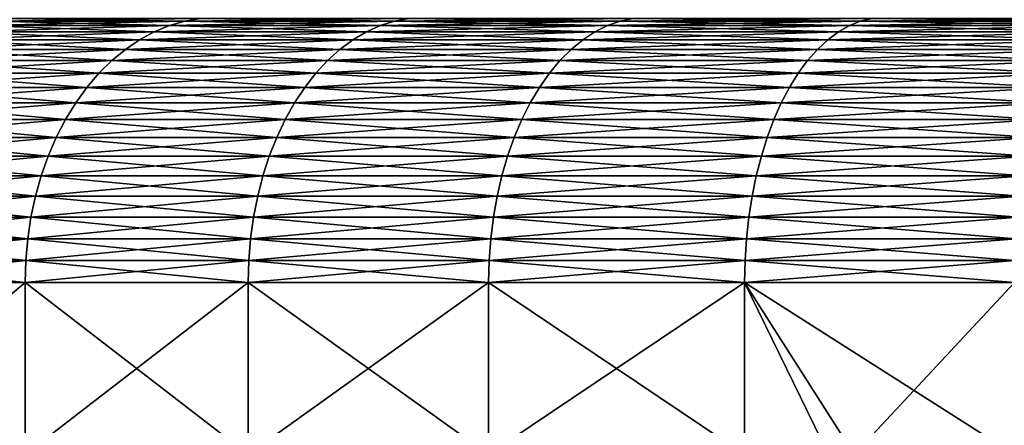
# Model space of a CAD drawing. Extents: x -30 to 30, y -35 to 0.
# Drawn here: x -4 to -2.5, y -10.6 to -10 of the extents above; entities that cross this region are included whole.
import ezdxf

# ---------------------------------------------------------------- set-up
doc = ezdxf.new("R2010")
doc.units = 0
doc.header["$MEASUREMENT"] = 0
doc.layers.add('L1', color=7, linetype='Continuous')

msp = doc.modelspace()

# ---------------------------------------------------------------- linework, layer by layer
at = {"layer": 'L1', "color": 7}
for points in [[(-4.017567, -10.00546, 20.74396), (-4.042741, -10.01224, 20.76429), (-3.751347, -10.01224, 21.09537)], [(-3.727987, -10.00546, -21.07299), (-3.751347, -10.01224, -21.09537), (-4.042741, -10.01224, -20.76429)], [(-3.727987, -10.00546, -21.07299), (-4.042741, -10.01224, -20.76429), (-4.017567, -10.00546, -20.74396)], [(-3.992043, -10.00137, 20.72335), (-4.017567, -10.00546, 20.74396), (-3.727987, -10.00546, 21.07299)], [(-3.704302, -10.00137, -21.05029), (-3.727987, -10.00546, -21.07299), (-4.017567, -10.00546, -20.74396)], [(-3.704302, -10.00137, -21.05029), (-4.017567, -10.00546, -20.74396), (-3.992043, -10.00137, -20.72335)], [(-4.017567, -10.00546, 20.74396), (-3.751347, -10.01224, 21.09537), (-3.727987, -10.00546, 21.07299)], [(-3.992043, -10.00137, 20.72335), (-3.727987, -10.00546, 21.07299), (-3.704302, -10.00137, 21.05029)], [(-3.727987, -10.00546, 21.07299), (-3.751347, -10.01224, 21.09537), (-3.432923, -10.01224, 21.40056)], [(-3.411546, -10.00546, -21.37627), (-3.432923, -10.01224, -21.40056), (-3.751347, -10.01224, -21.09537)], [(-3.411546, -10.00546, -21.37627), (-3.751347, -10.01224, -21.09537), (-3.727987, -10.00546, -21.07299)], [(-3.704302, -10.00137, 21.05029), (-3.727987, -10.00546, 21.07299), (-3.411546, -10.00546, 21.37627)], [(-3.389872, -10.00137, -21.35164), (-3.411546, -10.00546, -21.37627), (-3.727987, -10.00546, -21.07299)], [(-3.389872, -10.00137, -21.35164), (-3.727987, -10.00546, -21.07299), (-3.704302, -10.00137, -21.05029)], [(-3.727987, -10.00546, 21.07299), (-3.432923, -10.01224, 21.40056), (-3.411546, -10.00546, 21.37627)], [(-3.704302, -10.00137, 21.05029), (-3.411546, -10.00546, 21.37627), (-3.389872, -10.00137, 21.35164)], [(-3.411546, -10.00546, 21.37627), (-3.432923, -10.01224, 21.40056), (-3.089766, -10.01224, 21.67764)], [(-3.070526, -10.00546, -21.65162), (-3.089766, -10.01224, -21.67764), (-3.432923, -10.01224, -21.40056)], [(-3.070526, -10.00546, -21.65162), (-3.432923, -10.01224, -21.40056), (-3.411546, -10.00546, -21.37627)], [(-3.389872, -10.00137, 21.35164), (-3.411546, -10.00546, 21.37627), (-3.070526, -10.00546, 21.65162)], [(-3.051018, -10.00137, -21.62525), (-3.070526, -10.00546, -21.65162), (-3.411546, -10.00546, -21.37627)], [(-3.051018, -10.00137, -21.62525), (-3.411546, -10.00546, -21.37627), (-3.389872, -10.00137, -21.35164)], [(-3.411546, -10.00546, 21.37627), (-3.089766, -10.01224, 21.67764), (-3.070526, -10.00546, 21.65162)], [(-3.389872, -10.00137, 21.35164), (-3.070526, -10.00546, 21.65162), (-3.051018, -10.00137, 21.62525)], [(-3.070526, -10.00546, 21.65162), (-3.089766, -10.01224, 21.67764), (-2.724346, -10.01224, 21.92462)], [(-2.707381, -10.00546, -21.89707), (-2.724346, -10.01224, -21.92462), (-3.089766, -10.01224, -21.67764)], [(-2.707381, -10.00546, -21.89707), (-3.089766, -10.01224, -21.67764), (-3.070526, -10.00546, -21.65162)], [(-3.051018, -10.00137, 21.62525), (-3.070526, -10.00546, 21.65162), (-2.707381, -10.00546, 21.89707)], [(-2.690181, -10.00137, -21.86913), (-2.707381, -10.00546, -21.89707), (-3.070526, -10.00546, -21.65162)], [(-2.690181, -10.00137, -21.86913), (-3.070526, -10.00546, -21.65162), (-3.051018, -10.00137, -21.62525)], [(-3.070526, -10.00546, 21.65162), (-2.724346, -10.01224, 21.92462), (-2.707381, -10.00546, 21.89707)], [(-3.051018, -10.00137, 21.62525), (-2.707381, -10.00546, 21.89707), (-2.690181, -10.00137, 21.86913)], [(-2.707381, -10.00546, 21.89707), (-2.724346, -10.01224, 21.92462), (-2.339298, -10.01224, 22.13972)], [(-2.324731, -10.00546, -22.11083), (-2.339298, -10.01224, -22.13972), (-2.724346, -10.01224, -21.92462)], [(-2.324731, -10.00546, -22.11083), (-2.724346, -10.01224, -21.92462), (-2.707381, -10.00546, -21.89707)], [(-2.690181, -10.00137, 21.86913), (-2.707381, -10.00546, 21.89707), (-2.324731, -10.00546, 22.11083)], [(-2.309961, -10.00137, -22.08154), (-2.324731, -10.00546, -22.11083), (-2.707381, -10.00546, -21.89707)], [(-2.309961, -10.00137, -22.08154), (-2.707381, -10.00546, -21.89707), (-2.690181, -10.00137, -21.86913)], [(-2.707381, -10.00546, 21.89707), (-2.339298, -10.01224, 22.13972), (-2.324731, -10.00546, 22.11083)], [(-2.690181, -10.00137, 21.86913), (-2.324731, -10.00546, 22.11083), (-2.309961, -10.00137, 22.08154)], [(-4.067394, -10.02167, 20.78419), (-4.091356, -10.03369, 20.80354), (-3.796457, -10.03369, 21.13861)], [(-3.774222, -10.02167, -21.1173), (-3.796457, -10.03369, -21.13861), (-4.091356, -10.03369, -20.80354)], [(-3.774222, -10.02167, -21.1173), (-4.091356, -10.03369, -20.80354), (-4.067394, -10.02167, -20.78419)], [(-4.042741, -10.01224, 20.76429), (-4.067394, -10.02167, 20.78419), (-3.774222, -10.02167, 21.1173)], [(-3.751347, -10.01224, -21.09537), (-3.774222, -10.02167, -21.1173), (-4.067394, -10.02167, -20.78419)], [(-3.751347, -10.01224, -21.09537), (-4.067394, -10.02167, -20.78419), (-4.042741, -10.01224, -20.76429)], [(-4.067394, -10.02167, 20.78419), (-3.796457, -10.03369, 21.13861), (-3.774222, -10.02167, 21.1173)], [(-4.042741, -10.01224, 20.76429), (-3.774222, -10.02167, 21.1173), (-3.751347, -10.01224, 21.09537)], [(-3.774222, -10.02167, 21.1173), (-3.796457, -10.03369, 21.13861), (-3.474205, -10.03369, 21.44746)], [(-3.453857, -10.02167, -21.42434), (-3.474205, -10.03369, -21.44746), (-3.796457, -10.03369, -21.13861)], [(-3.453857, -10.02167, -21.42434), (-3.796457, -10.03369, -21.13861), (-3.774222, -10.02167, -21.1173)], [(-3.751347, -10.01224, 21.09537), (-3.774222, -10.02167, 21.1173), (-3.453857, -10.02167, 21.42434)], [(-3.432923, -10.01224, -21.40056), (-3.453857, -10.02167, -21.42434), (-3.774222, -10.02167, -21.1173)], [(-3.432923, -10.01224, -21.40056), (-3.774222, -10.02167, -21.1173), (-3.751347, -10.01224, -21.09537)], [(-3.774222, -10.02167, 21.1173), (-3.474205, -10.03369, 21.44746), (-3.453857, -10.02167, 21.42434)], [(-3.751347, -10.01224, 21.09537), (-3.453857, -10.02167, 21.42434), (-3.432923, -10.01224, 21.40056)], [(-3.453857, -10.02167, 21.42434), (-3.474205, -10.03369, 21.44746), (-3.126921, -10.03369, 21.72788)], [(-3.108607, -10.02167, -21.70311), (-3.126921, -10.03369, -21.72788), (-3.474205, -10.03369, -21.44746)], [(-3.108607, -10.02167, -21.70311), (-3.474205, -10.03369, -21.44746), (-3.453857, -10.02167, -21.42434)], [(-3.432923, -10.01224, 21.40056), (-3.453857, -10.02167, 21.42434), (-3.108607, -10.02167, 21.70311)], [(-3.089766, -10.01224, -21.67764), (-3.108607, -10.02167, -21.70311), (-3.453857, -10.02167, -21.42434)], [(-3.089766, -10.01224, -21.67764), (-3.453857, -10.02167, -21.42434), (-3.432923, -10.01224, -21.40056)], [(-3.453857, -10.02167, 21.42434), (-3.126921, -10.03369, 21.72788), (-3.108607, -10.02167, 21.70311)], [(-3.432923, -10.01224, 21.40056), (-3.108607, -10.02167, 21.70311), (-3.089766, -10.01224, 21.67764)], [(-3.108607, -10.02167, 21.70311), (-3.126921, -10.03369, 21.72788), (-2.757107, -10.03369, 21.97783)], [(-2.740959, -10.02167, -21.9516), (-2.757107, -10.03369, -21.97783), (-3.126921, -10.03369, -21.72788)], [(-2.740959, -10.02167, -21.9516), (-3.126921, -10.03369, -21.72788), (-3.108607, -10.02167, -21.70311)], [(-3.089766, -10.01224, 21.67764), (-3.108607, -10.02167, 21.70311), (-2.740959, -10.02167, 21.9516)], [(-2.724346, -10.01224, -21.92462), (-2.740959, -10.02167, -21.9516), (-3.108607, -10.02167, -21.70311)], [(-2.724346, -10.01224, -21.92462), (-3.108607, -10.02167, -21.70311), (-3.089766, -10.01224, -21.67764)], [(-3.108607, -10.02167, 21.70311), (-2.757107, -10.03369, 21.97783), (-2.740959, -10.02167, 21.9516)], [(-3.089766, -10.01224, 21.67764), (-2.740959, -10.02167, 21.9516), (-2.724346, -10.01224, 21.92462)], [(-2.740959, -10.02167, 21.9516), (-2.757107, -10.03369, 21.97783), (-2.367428, -10.03369, 22.19551)], [(-2.353563, -10.02167, -22.16801), (-2.367428, -10.03369, -22.19551), (-2.757107, -10.03369, -21.97783)], [(-2.353563, -10.02167, -22.16801), (-2.757107, -10.03369, -21.97783), (-2.740959, -10.02167, -21.9516)], [(-2.724346, -10.01224, 21.92462), (-2.740959, -10.02167, 21.9516), (-2.353563, -10.02167, 22.16801)], [(-2.339298, -10.01224, -22.13972), (-2.353563, -10.02167, -22.16801), (-2.740959, -10.02167, -21.9516)], [(-2.339298, -10.01224, -22.13972), (-2.740959, -10.02167, -21.9516), (-2.724346, -10.01224, -21.92462)], [(-2.740959, -10.02167, 21.9516), (-2.367428, -10.03369, 22.19551), (-2.353563, -10.02167, 22.16801)], [(-2.724346, -10.01224, 21.92462), (-2.353563, -10.02167, 22.16801), (-2.339298, -10.01224, 22.13972)], [(-4.091356, -10.03369, 20.80354), (-4.114464, -10.04821, 20.8222), (-3.8179, -10.04821, 21.15916)], [(-3.796457, -10.03369, -21.13861), (-3.8179, -10.04821, -21.15916), (-4.114464, -10.04821, -20.8222)], [(-3.796457, -10.03369, -21.13861), (-4.114464, -10.04821, -20.8222), (-4.091356, -10.03369, -20.80354)], [(-4.091356, -10.03369, 20.80354), (-3.8179, -10.04821, 21.15916), (-3.796457, -10.03369, 21.13861)], [(-3.796457, -10.03369, 21.13861), (-3.8179, -10.04821, 21.15916), (-3.493828, -10.04821, 21.46976)], [(-3.474205, -10.03369, -21.44746), (-3.493828, -10.04821, -21.46976), (-3.8179, -10.04821, -21.15916)], [(-3.474205, -10.03369, -21.44746), (-3.8179, -10.04821, -21.15916), (-3.796457, -10.03369, -21.13861)], [(-3.796457, -10.03369, 21.13861), (-3.493828, -10.04821, 21.46976), (-3.474205, -10.03369, 21.44746)], [(-3.474205, -10.03369, 21.44746), (-3.493828, -10.04821, 21.46976), (-3.144582, -10.04821, 21.75176)], [(-3.126921, -10.03369, -21.72788), (-3.144582, -10.04821, -21.75176), (-3.493828, -10.04821, -21.46976)], [(-3.126921, -10.03369, -21.72788), (-3.493828, -10.04821, -21.46976), (-3.474205, -10.03369, -21.44746)], [(-3.474205, -10.03369, 21.44746), (-3.144582, -10.04821, 21.75176), (-3.126921, -10.03369, 21.72788)], [(-3.126921, -10.03369, 21.72788), (-3.144582, -10.04821, 21.75176), (-2.772679, -10.04821, 22.00312)], [(-2.757107, -10.03369, -21.97783), (-2.772679, -10.04821, -22.00312), (-3.144582, -10.04821, -21.75176)], [(-2.757107, -10.03369, -21.97783), (-3.144582, -10.04821, -21.75176), (-3.126921, -10.03369, -21.72788)], [(-3.126921, -10.03369, 21.72788), (-2.772679, -10.04821, 22.00312), (-2.757107, -10.03369, 21.97783)], [(-2.757107, -10.03369, 21.97783), (-2.772679, -10.04821, 22.00312), (-2.3808, -10.04821, 22.22203)], [(-2.367428, -10.03369, -22.19551), (-2.3808, -10.04821, -22.22203), (-2.772679, -10.04821, -22.00312)], [(-2.367428, -10.03369, -22.19551), (-2.772679, -10.04821, -22.00312), (-2.757107, -10.03369, -21.97783)], [(-2.757107, -10.03369, 21.97783), (-2.3808, -10.04821, 22.22203), (-2.367428, -10.03369, 22.19551)], [(-4.114464, -10.04821, 20.8222), (-4.136561, -10.06513, 20.84004), (-3.838404, -10.06513, 21.17881)], [(-3.8179, -10.04821, -21.15916), (-3.838404, -10.06513, -21.17881), (-4.136561, -10.06513, -20.84004)], [(-3.8179, -10.04821, -21.15916), (-4.136561, -10.06513, -20.84004), (-4.114464, -10.04821, -20.8222)], [(-4.114464, -10.04821, 20.8222), (-3.838404, -10.06513, 21.17881), (-3.8179, -10.04821, 21.15916)], [(-3.8179, -10.04821, 21.15916), (-3.838404, -10.06513, 21.17881), (-3.512591, -10.06513, 21.49108)], [(-3.493828, -10.04821, -21.46976), (-3.512591, -10.06513, -21.49108), (-3.838404, -10.06513, -21.17881)], [(-3.493828, -10.04821, -21.46976), (-3.838404, -10.06513, -21.17881), (-3.8179, -10.04821, -21.15916)], [(-3.8179, -10.04821, 21.15916), (-3.512591, -10.06513, 21.49108), (-3.493828, -10.04821, 21.46976)], [(-3.493828, -10.04821, 21.46976), (-3.512591, -10.06513, 21.49108), (-3.16147, -10.06513, 21.77459)], [(-3.144582, -10.04821, -21.75176), (-3.16147, -10.06513, -21.77459), (-3.512591, -10.06513, -21.49108)], [(-3.144582, -10.04821, -21.75176), (-3.512591, -10.06513, -21.49108), (-3.493828, -10.04821, -21.46976)], [(-3.493828, -10.04821, 21.46976), (-3.16147, -10.06513, 21.77459), (-3.144582, -10.04821, 21.75176)], [(-3.144582, -10.04821, 21.75176), (-3.16147, -10.06513, 21.77459), (-2.78757, -10.06513, 22.0273)], [(-2.772679, -10.04821, -22.00312), (-2.78757, -10.06513, -22.0273), (-3.16147, -10.06513, -21.77459)], [(-2.772679, -10.04821, -22.00312), (-3.16147, -10.06513, -21.77459), (-3.144582, -10.04821, -21.75176)], [(-3.144582, -10.04821, 21.75176), (-2.78757, -10.06513, 22.0273), (-2.772679, -10.04821, 22.00312)], [(-2.772679, -10.04821, 22.00312), (-2.78757, -10.06513, 22.0273), (-2.393586, -10.06513, 22.24739)], [(-2.3808, -10.04821, -22.22203), (-2.393586, -10.06513, -22.24739), (-2.78757, -10.06513, -22.0273)], [(-2.3808, -10.04821, -22.22203), (-2.78757, -10.06513, -22.0273), (-2.772679, -10.04821, -22.00312)], [(-2.772679, -10.04821, 22.00312), (-2.393586, -10.06513, 22.24739), (-2.3808, -10.04821, 22.22203)], [(-4.136561, -10.06513, 20.84004), (-4.157495, -10.08434, 20.85694), (-3.857829, -10.08434, 21.19743)], [(-3.838404, -10.06513, -21.17881), (-3.857829, -10.08434, -21.19743), (-4.157495, -10.08434, -20.85694)], [(-3.838404, -10.06513, -21.17881), (-4.157495, -10.08434, -20.85694), (-4.136561, -10.06513, -20.84004)], [(-4.136561, -10.06513, 20.84004), (-3.857829, -10.08434, 21.19743), (-3.838404, -10.06513, 21.17881)], [(-3.838404, -10.06513, 21.17881), (-3.857829, -10.08434, 21.19743), (-3.530367, -10.08434, 21.51128)], [(-3.512591, -10.06513, -21.49108), (-3.530367, -10.08434, -21.51128), (-3.857829, -10.08434, -21.19743)], [(-3.512591, -10.06513, -21.49108), (-3.857829, -10.08434, -21.19743), (-3.838404, -10.06513, -21.17881)], [(-3.838404, -10.06513, 21.17881), (-3.530367, -10.08434, 21.51128), (-3.512591, -10.06513, 21.49108)], [(-3.512591, -10.06513, 21.49108), (-3.530367, -10.08434, 21.51128), (-3.177469, -10.08434, 21.79622)], [(-3.16147, -10.06513, -21.77459), (-3.177469, -10.08434, -21.79622), (-3.530367, -10.08434, -21.51128)], [(-3.16147, -10.06513, -21.77459), (-3.530367, -10.08434, -21.51128), (-3.512591, -10.06513, -21.49108)], [(-3.512591, -10.06513, 21.49108), (-3.177469, -10.08434, 21.79622), (-3.16147, -10.06513, 21.77459)], [(-3.16147, -10.06513, 21.77459), (-3.177469, -10.08434, 21.79622), (-2.801677, -10.08434, 22.05021)], [(-2.78757, -10.06513, -22.0273), (-2.801677, -10.08434, -22.05021), (-3.177469, -10.08434, -21.79622)], [(-2.78757, -10.06513, -22.0273), (-3.177469, -10.08434, -21.79622), (-3.16147, -10.06513, -21.77459)], [(-3.16147, -10.06513, 21.77459), (-2.801677, -10.08434, 22.05021), (-2.78757, -10.06513, 22.0273)], [(-2.78757, -10.06513, 22.0273), (-2.801677, -10.08434, 22.05021), (-2.405699, -10.08434, 22.27142)], [(-2.393586, -10.06513, -22.24739), (-2.405699, -10.08434, -22.27142), (-2.801677, -10.08434, -22.05021)], [(-2.393586, -10.06513, -22.24739), (-2.801677, -10.08434, -22.05021), (-2.78757, -10.06513, -22.0273)], [(-2.78757, -10.06513, 22.0273), (-2.405699, -10.08434, 22.27142), (-2.393586, -10.06513, 22.24739)], [(-4.157495, -10.08434, 20.85694), (-4.177122, -10.10571, 20.87279), (-3.876042, -10.10571, 21.21489)], [(-3.857829, -10.08434, -21.19743), (-3.876042, -10.10571, -21.21489), (-4.177122, -10.10571, -20.87279)], [(-3.857829, -10.08434, -21.19743), (-4.177122, -10.10571, -20.87279), (-4.157495, -10.08434, -20.85694)], [(-4.157495, -10.08434, 20.85694), (-3.876042, -10.10571, 21.21489), (-3.857829, -10.08434, 21.19743)], [(-3.857829, -10.08434, 21.19743), (-3.876042, -10.10571, 21.21489), (-3.547034, -10.10571, 21.53021)], [(-3.530367, -10.08434, -21.51128), (-3.547034, -10.10571, -21.53021), (-3.876042, -10.10571, -21.21489)], [(-3.530367, -10.08434, -21.51128), (-3.876042, -10.10571, -21.21489), (-3.857829, -10.08434, -21.19743)], [(-3.857829, -10.08434, 21.19743), (-3.547034, -10.10571, 21.53021), (-3.530367, -10.08434, 21.51128)], [(-3.530367, -10.08434, 21.51128), (-3.547034, -10.10571, 21.53021), (-3.19247, -10.10571, 21.8165)], [(-3.177469, -10.08434, -21.79622), (-3.19247, -10.10571, -21.8165), (-3.547034, -10.10571, -21.53021)], [(-3.177469, -10.08434, -21.79622), (-3.547034, -10.10571, -21.53021), (-3.530367, -10.08434, -21.51128)], [(-3.530367, -10.08434, 21.51128), (-3.19247, -10.10571, 21.8165), (-3.177469, -10.08434, 21.79622)], [(-3.177469, -10.08434, 21.79622), (-3.19247, -10.10571, 21.8165), (-2.814904, -10.10571, 22.07169)], [(-2.801677, -10.08434, -22.05021), (-2.814904, -10.10571, -22.07169), (-3.19247, -10.10571, -21.8165)], [(-2.801677, -10.08434, -22.05021), (-3.19247, -10.10571, -21.8165), (-3.177469, -10.08434, -21.79622)], [(-3.177469, -10.08434, 21.79622), (-2.814904, -10.10571, 22.07169), (-2.801677, -10.08434, 22.05021)], [(-2.801677, -10.08434, 22.05021), (-2.814904, -10.10571, 22.07169), (-2.417056, -10.10571, 22.29395)], [(-2.405699, -10.08434, -22.27142), (-2.417056, -10.10571, -22.29395), (-2.814904, -10.10571, -22.07169)], [(-2.405699, -10.08434, -22.27142), (-2.814904, -10.10571, -22.07169), (-2.801677, -10.08434, -22.05021)], [(-2.801677, -10.08434, 22.05021), (-2.417056, -10.10571, 22.29395), (-2.405699, -10.08434, 22.27142)], [(-4.177122, -10.10571, 20.87279), (-4.195311, -10.12909, 20.88748), (-3.892919, -10.12909, 21.23106)], [(-3.876042, -10.10571, -21.21489), (-3.892919, -10.12909, -21.23106), (-4.195311, -10.12909, -20.88748)], [(-3.876042, -10.10571, -21.21489), (-4.195311, -10.12909, -20.88748), (-4.177122, -10.10571, -20.87279)], [(-4.177122, -10.10571, 20.87279), (-3.892919, -10.12909, 21.23106), (-3.876042, -10.10571, 21.21489)], [(-3.876042, -10.10571, 21.21489), (-3.892919, -10.12909, 21.23106), (-3.562479, -10.12909, 21.54776)], [(-3.547034, -10.10571, -21.53021), (-3.562479, -10.12909, -21.54776), (-3.892919, -10.12909, -21.23106)], [(-3.547034, -10.10571, -21.53021), (-3.892919, -10.12909, -21.23106), (-3.876042, -10.10571, -21.21489)], [(-3.876042, -10.10571, 21.21489), (-3.562479, -10.12909, 21.54776), (-3.547034, -10.10571, 21.53021)], [(-3.547034, -10.10571, 21.53021), (-3.562479, -10.12909, 21.54776), (-3.206371, -10.12909, 21.8353)], [(-3.19247, -10.10571, -21.8165), (-3.206371, -10.12909, -21.8353), (-3.562479, -10.12909, -21.54776)], [(-3.19247, -10.10571, -21.8165), (-3.562479, -10.12909, -21.54776), (-3.547034, -10.10571, -21.53021)], [(-3.547034, -10.10571, 21.53021), (-3.206371, -10.12909, 21.8353), (-3.19247, -10.10571, 21.8165)], [(-3.19247, -10.10571, 21.8165), (-3.206371, -10.12909, 21.8353), (-2.827161, -10.12909, 22.0916)], [(-2.814904, -10.10571, -22.07169), (-2.827161, -10.12909, -22.0916), (-3.206371, -10.12909, -21.8353)], [(-2.814904, -10.10571, -22.07169), (-3.206371, -10.12909, -21.8353), (-3.19247, -10.10571, -21.8165)], [(-3.19247, -10.10571, 21.8165), (-2.827161, -10.12909, 22.0916), (-2.814904, -10.10571, 22.07169)], [(-2.814904, -10.10571, 22.07169), (-2.827161, -10.12909, 22.0916), (-2.427581, -10.12909, 22.31482)], [(-2.417056, -10.10571, -22.29395), (-2.427581, -10.12909, -22.31482), (-2.827161, -10.12909, -22.0916)], [(-2.417056, -10.10571, -22.29395), (-2.827161, -10.12909, -22.0916), (-2.814904, -10.10571, -22.07169)], [(-2.814904, -10.10571, 22.07169), (-2.427581, -10.12909, 22.31482), (-2.417056, -10.10571, 22.29395)], [(-4.195311, -10.12909, 20.88748), (-4.211935, -10.15432, 20.9009), (-3.908345, -10.15432, 21.24584)], [(-3.892919, -10.12909, -21.23106), (-3.908345, -10.15432, -21.24584), (-4.211935, -10.15432, -20.9009)], [(-3.892919, -10.12909, -21.23106), (-4.211935, -10.15432, -20.9009), (-4.195311, -10.12909, -20.88748)], [(-4.195311, -10.12909, 20.88748), (-3.908345, -10.15432, 21.24584), (-3.892919, -10.12909, 21.23106)], [(-3.892919, -10.12909, 21.23106), (-3.908345, -10.15432, 21.24584), (-3.576595, -10.15432, 21.5638)], [(-3.562479, -10.12909, -21.54776), (-3.576595, -10.15432, -21.5638), (-3.908345, -10.15432, -21.24584)], [(-3.562479, -10.12909, -21.54776), (-3.908345, -10.15432, -21.24584), (-3.892919, -10.12909, -21.23106)], [(-3.892919, -10.12909, 21.23106), (-3.576595, -10.15432, 21.5638), (-3.562479, -10.12909, 21.54776)], [(-3.562479, -10.12909, 21.54776), (-3.576595, -10.15432, 21.5638), (-3.219076, -10.15432, 21.85248)], [(-3.206371, -10.12909, -21.8353), (-3.219076, -10.15432, -21.85248), (-3.576595, -10.15432, -21.5638)], [(-3.206371, -10.12909, -21.8353), (-3.576595, -10.15432, -21.5638), (-3.562479, -10.12909, -21.54776)], [(-3.562479, -10.12909, 21.54776), (-3.219076, -10.15432, 21.85248), (-3.206371, -10.12909, 21.8353)], [(-3.206371, -10.12909, 21.8353), (-3.219076, -10.15432, 21.85248), (-2.838363, -10.15432, 22.1098)], [(-2.827161, -10.12909, -22.0916), (-2.838363, -10.15432, -22.1098), (-3.219076, -10.15432, -21.85248)], [(-2.827161, -10.12909, -22.0916), (-3.219076, -10.15432, -21.85248), (-3.206371, -10.12909, -21.8353)], [(-3.206371, -10.12909, 21.8353), (-2.838363, -10.15432, 22.1098), (-2.827161, -10.12909, 22.0916)], [(-2.827161, -10.12909, 22.0916), (-2.838363, -10.15432, 22.1098), (-2.4372, -10.15432, 22.3339)], [(-2.427581, -10.12909, -22.31482), (-2.4372, -10.15432, -22.3339), (-2.838363, -10.15432, -22.1098)], [(-2.427581, -10.12909, -22.31482), (-2.838363, -10.15432, -22.1098), (-2.827161, -10.12909, -22.0916)], [(-2.827161, -10.12909, 22.0916), (-2.4372, -10.15432, 22.3339), (-2.427581, -10.12909, 22.31482)], [(-4.211935, -10.15432, 20.9009), (-4.226881, -10.18122, 20.91297), (-3.922214, -10.18122, 21.25914)], [(-3.908345, -10.15432, -21.24584), (-3.922214, -10.18122, -21.25914), (-4.226881, -10.18122, -20.91297)], [(-3.908345, -10.15432, -21.24584), (-4.226881, -10.18122, -20.91297), (-4.211935, -10.15432, -20.9009)], [(-4.211935, -10.15432, 20.9009), (-3.922214, -10.18122, 21.25914), (-3.908345, -10.15432, 21.24584)], [(-3.908345, -10.15432, 21.24584), (-3.922214, -10.18122, 21.25914), (-3.589287, -10.18122, 21.57822)], [(-3.576595, -10.15432, -21.5638), (-3.589287, -10.18122, -21.57822), (-3.922214, -10.18122, -21.25914)], [(-3.576595, -10.15432, -21.5638), (-3.922214, -10.18122, -21.25914), (-3.908345, -10.15432, -21.24584)], [(-3.908345, -10.15432, 21.24584), (-3.589287, -10.18122, 21.57822), (-3.576595, -10.15432, 21.5638)], [(-3.576595, -10.15432, 21.5638), (-3.589287, -10.18122, 21.57822), (-3.230499, -10.18122, 21.86792)], [(-3.219076, -10.15432, -21.85248), (-3.230499, -10.18122, -21.86792), (-3.589287, -10.18122, -21.57822)], [(-3.219076, -10.15432, -21.85248), (-3.589287, -10.18122, -21.57822), (-3.576595, -10.15432, -21.5638)], [(-3.576595, -10.15432, 21.5638), (-3.230499, -10.18122, 21.86792), (-3.219076, -10.15432, 21.85248)], [(-3.219076, -10.15432, 21.85248), (-3.230499, -10.18122, 21.86792), (-2.848435, -10.18122, 22.12615)], [(-2.838363, -10.15432, -22.1098), (-2.848435, -10.18122, -22.12615), (-3.230499, -10.18122, -21.86792)], [(-2.838363, -10.15432, -22.1098), (-3.230499, -10.18122, -21.86792), (-3.219076, -10.15432, -21.85248)], [(-3.219076, -10.15432, 21.85248), (-2.848435, -10.18122, 22.12615), (-2.838363, -10.15432, 22.1098)], [(-2.838363, -10.15432, 22.1098), (-2.848435, -10.18122, 22.12615), (-2.445849, -10.18122, 22.35105)], [(-2.4372, -10.15432, -22.3339), (-2.445849, -10.18122, -22.35105), (-2.848435, -10.18122, -22.12615)], [(-2.4372, -10.15432, -22.3339), (-2.848435, -10.18122, -22.12615), (-2.838363, -10.15432, -22.1098)], [(-2.838363, -10.15432, 22.1098), (-2.445849, -10.18122, 22.35105), (-2.4372, -10.15432, 22.3339)], [(-4.226881, -10.18122, 20.91297), (-4.240048, -10.20962, 20.9236), (-3.934431, -10.20962, 21.27085)], [(-3.922214, -10.18122, -21.25914), (-3.934431, -10.20962, -21.27085), (-4.240048, -10.20962, -20.9236)], [(-3.922214, -10.18122, -21.25914), (-4.240048, -10.20962, -20.9236), (-4.226881, -10.18122, -20.91297)], [(-4.226881, -10.18122, 20.91297), (-3.934431, -10.20962, 21.27085), (-3.922214, -10.18122, 21.25914)], [(-3.922214, -10.18122, 21.25914), (-3.934431, -10.20962, 21.27085), (-3.600467, -10.20962, 21.59093)], [(-3.589287, -10.18122, -21.57822), (-3.600467, -10.20962, -21.59093), (-3.934431, -10.20962, -21.27085)], [(-3.589287, -10.18122, -21.57822), (-3.934431, -10.20962, -21.27085), (-3.922214, -10.18122, -21.25914)], [(-3.922214, -10.18122, 21.25914), (-3.600467, -10.20962, 21.59093), (-3.589287, -10.18122, 21.57822)], [(-3.589287, -10.18122, 21.57822), (-3.600467, -10.20962, 21.59093), (-3.240562, -10.20962, 21.88153)], [(-3.230499, -10.18122, -21.86792), (-3.240562, -10.20962, -21.88153), (-3.600467, -10.20962, -21.59093)], [(-3.230499, -10.18122, -21.86792), (-3.600467, -10.20962, -21.59093), (-3.589287, -10.18122, -21.57822)], [(-3.589287, -10.18122, 21.57822), (-3.240562, -10.20962, 21.88153), (-3.230499, -10.18122, 21.86792)], [(-3.230499, -10.18122, 21.86792), (-3.240562, -10.20962, 21.88153), (-2.857308, -10.20962, 22.14056)], [(-2.848435, -10.18122, -22.12615), (-2.857308, -10.20962, -22.14056), (-3.240562, -10.20962, -21.88153)], [(-2.848435, -10.18122, -22.12615), (-3.240562, -10.20962, -21.88153), (-3.230499, -10.18122, -21.86792)], [(-3.230499, -10.18122, 21.86792), (-2.857308, -10.20962, 22.14056), (-2.848435, -10.18122, 22.12615)], [(-2.848435, -10.18122, 22.12615), (-2.857308, -10.20962, 22.14056), (-2.453467, -10.20962, 22.36616)], [(-2.445849, -10.18122, -22.35105), (-2.453467, -10.20962, -22.36616), (-2.857308, -10.20962, -22.14056)], [(-2.445849, -10.18122, -22.35105), (-2.857308, -10.20962, -22.14056), (-2.848435, -10.18122, -22.12615)], [(-2.848435, -10.18122, 22.12615), (-2.453467, -10.20962, 22.36616), (-2.445849, -10.18122, 22.35105)], [(-4.240048, -10.20962, 20.9236), (-4.251345, -10.23932, 20.93272), (-3.944914, -10.23932, 21.28089)], [(-3.934431, -10.20962, -21.27085), (-3.944914, -10.23932, -21.28089), (-4.251345, -10.23932, -20.93272)], [(-3.934431, -10.20962, -21.27085), (-4.251345, -10.23932, -20.93272), (-4.240048, -10.20962, -20.9236)], [(-4.240048, -10.20962, 20.9236), (-3.944914, -10.23932, 21.28089), (-3.934431, -10.20962, 21.27085)], [(-3.934431, -10.20962, 21.27085), (-3.944914, -10.23932, 21.28089), (-3.61006, -10.23932, 21.60183)], [(-3.600467, -10.20962, -21.59093), (-3.61006, -10.23932, -21.60183), (-3.944914, -10.23932, -21.28089)], [(-3.600467, -10.20962, -21.59093), (-3.944914, -10.23932, -21.28089), (-3.934431, -10.20962, -21.27085)], [(-3.934431, -10.20962, 21.27085), (-3.61006, -10.23932, 21.60183), (-3.600467, -10.20962, 21.59093)], [(-3.600467, -10.20962, 21.59093), (-3.61006, -10.23932, 21.60183), (-3.249196, -10.23932, 21.8932)], [(-3.240562, -10.20962, -21.88153), (-3.249196, -10.23932, -21.8932), (-3.61006, -10.23932, -21.60183)], [(-3.240562, -10.20962, -21.88153), (-3.61006, -10.23932, -21.60183), (-3.600467, -10.20962, -21.59093)], [(-3.600467, -10.20962, 21.59093), (-3.249196, -10.23932, 21.8932), (-3.240562, -10.20962, 21.88153)], [(-3.240562, -10.20962, 21.88153), (-3.249196, -10.23932, 21.8932), (-2.864921, -10.23932, 22.15293)], [(-2.857308, -10.20962, -22.14056), (-2.864921, -10.23932, -22.15293), (-3.249196, -10.23932, -21.8932)], [(-2.857308, -10.20962, -22.14056), (-3.249196, -10.23932, -21.8932), (-3.240562, -10.20962, -21.88153)], [(-3.240562, -10.20962, 21.88153), (-2.864921, -10.23932, 22.15293), (-2.857308, -10.20962, 22.14056)], [(-2.857308, -10.20962, 22.14056), (-2.864921, -10.23932, 22.15293), (-2.460004, -10.23932, 22.37913)], [(-2.453467, -10.20962, -22.36616), (-2.460004, -10.23932, -22.37913), (-2.864921, -10.23932, -22.15293)], [(-2.453467, -10.20962, -22.36616), (-2.864921, -10.23932, -22.15293), (-2.857308, -10.20962, -22.14056)], [(-2.857308, -10.20962, 22.14056), (-2.460004, -10.23932, 22.37913), (-2.453467, -10.20962, 22.36616)], [(-4.251345, -10.23932, 20.93272), (-4.260695, -10.27012, 20.94027), (-3.95359, -10.27012, 21.28921)], [(-3.944914, -10.23932, -21.28089), (-3.95359, -10.27012, -21.28921), (-4.260695, -10.27012, -20.94027)], [(-3.944914, -10.23932, -21.28089), (-4.260695, -10.27012, -20.94027), (-4.251345, -10.23932, -20.93272)], [(-4.251345, -10.23932, 20.93272), (-3.95359, -10.27012, 21.28921), (-3.944914, -10.23932, 21.28089)], [(-3.944914, -10.23932, 21.28089), (-3.95359, -10.27012, 21.28921), (-3.618, -10.27012, 21.61085)], [(-3.61006, -10.23932, -21.60183), (-3.618, -10.27012, -21.61085), (-3.95359, -10.27012, -21.28921)], [(-3.61006, -10.23932, -21.60183), (-3.95359, -10.27012, -21.28921), (-3.944914, -10.23932, -21.28089)], [(-3.944914, -10.23932, 21.28089), (-3.618, -10.27012, 21.61085), (-3.61006, -10.23932, 21.60183)], [(-3.61006, -10.23932, 21.60183), (-3.618, -10.27012, 21.61085), (-3.256342, -10.27012, 21.90286)], [(-3.249196, -10.23932, -21.8932), (-3.256342, -10.27012, -21.90286), (-3.618, -10.27012, -21.61085)], [(-3.249196, -10.23932, -21.8932), (-3.618, -10.27012, -21.61085), (-3.61006, -10.23932, -21.60183)], [(-3.61006, -10.23932, 21.60183), (-3.256342, -10.27012, 21.90286), (-3.249196, -10.23932, 21.8932)], [(-3.249196, -10.23932, 21.8932), (-3.256342, -10.27012, 21.90286), (-2.871222, -10.27012, 22.16316)], [(-2.864921, -10.23932, -22.15293), (-2.871222, -10.27012, -22.16316), (-3.256342, -10.27012, -21.90286)], [(-2.864921, -10.23932, -22.15293), (-3.256342, -10.27012, -21.90286), (-3.249196, -10.23932, -21.8932)], [(-3.249196, -10.23932, 21.8932), (-2.871222, -10.27012, 22.16316), (-2.864921, -10.23932, 22.15293)], [(-2.864921, -10.23932, 22.15293), (-2.871222, -10.27012, 22.16316), (-2.465415, -10.27012, 22.38986)], [(-2.460004, -10.23932, -22.37913), (-2.465415, -10.27012, -22.38986), (-2.871222, -10.27012, -22.16316)], [(-2.460004, -10.23932, -22.37913), (-2.871222, -10.27012, -22.16316), (-2.864921, -10.23932, -22.15293)], [(-2.864921, -10.23932, 22.15293), (-2.465415, -10.27012, 22.38986), (-2.460004, -10.23932, 22.37913)], [(-4.260695, -10.27012, 20.94027), (-4.268034, -10.30181, 20.9462), (-3.9604, -10.30181, 21.29574)], [(-3.95359, -10.27012, -21.28921), (-3.9604, -10.30181, -21.29574), (-4.268034, -10.30181, -20.9462)], [(-3.95359, -10.27012, -21.28921), (-4.268034, -10.30181, -20.9462), (-4.260695, -10.27012, -20.94027)], [(-4.260695, -10.27012, 20.94027), (-3.9604, -10.30181, 21.29574), (-3.95359, -10.27012, 21.28921)], [(-3.95359, -10.27012, 21.28921), (-3.9604, -10.30181, 21.29574), (-3.624232, -10.30181, 21.61793)], [(-3.618, -10.27012, -21.61085), (-3.624232, -10.30181, -21.61793), (-3.9604, -10.30181, -21.29574)], [(-3.618, -10.27012, -21.61085), (-3.9604, -10.30181, -21.29574), (-3.95359, -10.27012, -21.28921)], [(-3.95359, -10.27012, 21.28921), (-3.624232, -10.30181, 21.61793), (-3.618, -10.27012, 21.61085)], [(-3.618, -10.27012, 21.61085), (-3.624232, -10.30181, 21.61793), (-3.261951, -10.30181, 21.91045)], [(-3.256342, -10.27012, -21.90286), (-3.261951, -10.30181, -21.91045), (-3.624232, -10.30181, -21.61793)], [(-3.256342, -10.27012, -21.90286), (-3.624232, -10.30181, -21.61793), (-3.618, -10.27012, -21.61085)], [(-3.618, -10.27012, 21.61085), (-3.261951, -10.30181, 21.91045), (-3.256342, -10.27012, 21.90286)], [(-3.256342, -10.27012, 21.90286), (-3.261951, -10.30181, 21.91045), (-2.876168, -10.30181, 22.17119)], [(-2.871222, -10.27012, -22.16316), (-2.876168, -10.30181, -22.17119), (-3.261951, -10.30181, -21.91045)], [(-2.871222, -10.27012, -22.16316), (-3.261951, -10.30181, -21.91045), (-3.256342, -10.27012, -21.90286)], [(-3.256342, -10.27012, 21.90286), (-2.876168, -10.30181, 22.17119), (-2.871222, -10.27012, 22.16316)], [(-2.871222, -10.27012, 22.16316), (-2.876168, -10.30181, 22.17119), (-2.469661, -10.30181, 22.39828)], [(-2.465415, -10.27012, -22.38986), (-2.469661, -10.30181, -22.39828), (-2.876168, -10.30181, -22.17119)], [(-2.465415, -10.27012, -22.38986), (-2.876168, -10.30181, -22.17119), (-2.871222, -10.27012, -22.16316)], [(-2.871222, -10.27012, 22.16316), (-2.469661, -10.30181, 22.39828), (-2.465415, -10.27012, 22.38986)], [(-4.268034, -10.30181, 20.9462), (-4.273313, -10.33416, 20.95046), (-3.965299, -10.33416, 21.30043)], [(-3.9604, -10.30181, -21.29574), (-3.965299, -10.33416, -21.30043), (-4.273313, -10.33416, -20.95046)], [(-3.9604, -10.30181, -21.29574), (-4.273313, -10.33416, -20.95046), (-4.268034, -10.30181, -20.9462)], [(-4.268034, -10.30181, 20.9462), (-3.965299, -10.33416, 21.30043), (-3.9604, -10.30181, 21.29574)], [(-3.9604, -10.30181, 21.29574), (-3.965299, -10.33416, 21.30043), (-3.628714, -10.33416, 21.62302)], [(-3.624232, -10.30181, -21.61793), (-3.628714, -10.33416, -21.62302), (-3.965299, -10.33416, -21.30043)], [(-3.624232, -10.30181, -21.61793), (-3.965299, -10.33416, -21.30043), (-3.9604, -10.30181, -21.29574)], [(-3.9604, -10.30181, 21.29574), (-3.628714, -10.33416, 21.62302), (-3.624232, -10.30181, 21.61793)], [(-3.624232, -10.30181, 21.61793), (-3.628714, -10.33416, 21.62302), (-3.265986, -10.33416, 21.9159)], [(-3.261951, -10.30181, -21.91045), (-3.265986, -10.33416, -21.9159), (-3.628714, -10.33416, -21.62302)], [(-3.261951, -10.30181, -21.91045), (-3.628714, -10.33416, -21.62302), (-3.624232, -10.30181, -21.61793)], [(-3.624232, -10.30181, 21.61793), (-3.265986, -10.33416, 21.9159), (-3.261951, -10.30181, 21.91045)], [(-3.261951, -10.30181, 21.91045), (-3.265986, -10.33416, 21.9159), (-2.879725, -10.33416, 22.17697)], [(-2.876168, -10.30181, -22.17119), (-2.879725, -10.33416, -22.17697), (-3.265986, -10.33416, -21.9159)], [(-2.876168, -10.30181, -22.17119), (-3.265986, -10.33416, -21.9159), (-3.261951, -10.30181, -21.91045)], [(-3.261951, -10.30181, 21.91045), (-2.879725, -10.33416, 22.17697), (-2.876168, -10.30181, 22.17119)], [(-2.876168, -10.30181, 22.17119), (-2.879725, -10.33416, 22.17697), (-2.472716, -10.33416, 22.40434)], [(-2.469661, -10.30181, -22.39828), (-2.472716, -10.33416, -22.40434), (-2.879725, -10.33416, -22.17697)], [(-2.469661, -10.30181, -22.39828), (-2.879725, -10.33416, -22.17697), (-2.876168, -10.30181, -22.17119)], [(-2.876168, -10.30181, 22.17119), (-2.472716, -10.33416, 22.40434), (-2.469661, -10.30181, 22.39828)], [(-4.273313, -10.33416, 20.95046), (-4.276494, -10.36697, 20.95303), (-3.968251, -10.36697, 21.30326)], [(-3.965299, -10.33416, -21.30043), (-3.968251, -10.36697, -21.30326), (-4.276494, -10.36697, -20.95303)], [(-3.965299, -10.33416, -21.30043), (-4.276494, -10.36697, -20.95303), (-4.273313, -10.33416, -20.95046)], [(-4.273313, -10.33416, 20.95046), (-3.968251, -10.36697, 21.30326), (-3.965299, -10.33416, 21.30043)], [(-3.965299, -10.33416, 21.30043), (-3.968251, -10.36697, 21.30326), (-3.631416, -10.36697, 21.62609)], [(-3.628714, -10.33416, -21.62302), (-3.631416, -10.36697, -21.62609), (-3.968251, -10.36697, -21.30326)], [(-3.628714, -10.33416, -21.62302), (-3.968251, -10.36697, -21.30326), (-3.965299, -10.33416, -21.30043)], [(-3.965299, -10.33416, 21.30043), (-3.631416, -10.36697, 21.62609), (-3.628714, -10.33416, 21.62302)], [(-3.628714, -10.33416, 21.62302), (-3.631416, -10.36697, 21.62609), (-3.268417, -10.36697, 21.91919)], [(-3.265986, -10.33416, -21.9159), (-3.268417, -10.36697, -21.91919), (-3.631416, -10.36697, -21.62609)], [(-3.265986, -10.33416, -21.9159), (-3.631416, -10.36697, -21.62609), (-3.628714, -10.33416, -21.62302)], [(-3.628714, -10.33416, 21.62302), (-3.268417, -10.36697, 21.91919), (-3.265986, -10.33416, 21.9159)], [(-3.265986, -10.33416, 21.9159), (-3.268417, -10.36697, 21.91919), (-2.881869, -10.36697, 22.18045)], [(-2.879725, -10.33416, -22.17697), (-2.881869, -10.36697, -22.18045), (-3.268417, -10.36697, -21.91919)], [(-2.879725, -10.33416, -22.17697), (-3.268417, -10.36697, -21.91919), (-3.265986, -10.33416, -21.9159)], [(-3.265986, -10.33416, 21.9159), (-2.881869, -10.36697, 22.18045), (-2.879725, -10.33416, 22.17697)], [(-2.879725, -10.33416, 22.17697), (-2.881869, -10.36697, 22.18045), (-2.474557, -10.36697, 22.40799)], [(-2.472716, -10.33416, -22.40434), (-2.474557, -10.36697, -22.40799), (-2.881869, -10.36697, -22.18045)], [(-2.472716, -10.33416, -22.40434), (-2.881869, -10.36697, -22.18045), (-2.879725, -10.33416, -22.17697)], [(-2.879725, -10.33416, 22.17697), (-2.474557, -10.36697, 22.40799), (-2.472716, -10.33416, 22.40434)], [(-4.276494, -10.36697, 20.95303), (-4.277557, -10.4, 20.95389), (-3.969237, -10.4, 21.30421)], [(-3.968251, -10.36697, -21.30326), (-3.969237, -10.4, -21.30421), (-4.277557, -10.4, -20.95389)], [(-3.968251, -10.36697, -21.30326), (-4.277557, -10.4, -20.95389), (-4.276494, -10.36697, -20.95303)], [(-4.276494, -10.36697, 20.95303), (-3.969237, -10.4, 21.30421), (-3.968251, -10.36697, 21.30326)], [(-3.968251, -10.36697, 21.30326), (-3.969237, -10.4, 21.30421), (-3.632319, -10.4, 21.62712)], [(-3.631416, -10.36697, -21.62609), (-3.632319, -10.4, -21.62712), (-3.969237, -10.4, -21.30421)], [(-3.631416, -10.36697, -21.62609), (-3.969237, -10.4, -21.30421), (-3.968251, -10.36697, -21.30326)], [(-3.968251, -10.36697, 21.30326), (-3.632319, -10.4, 21.62712), (-3.631416, -10.36697, 21.62609)], [(-3.631416, -10.36697, 21.62609), (-3.632319, -10.4, 21.62712), (-3.26923, -10.4, 21.92029)], [(-3.268417, -10.36697, -21.91919), (-3.26923, -10.4, -21.92029), (-3.632319, -10.4, -21.62712)], [(-3.268417, -10.36697, -21.91919), (-3.632319, -10.4, -21.62712), (-3.631416, -10.36697, -21.62609)], [(-3.631416, -10.36697, 21.62609), (-3.26923, -10.4, 21.92029), (-3.268417, -10.36697, 21.91919)], [(-3.268417, -10.36697, 21.91919), (-3.26923, -10.4, 21.92029), (-2.882585, -10.4, 22.18162)], [(-2.881869, -10.36697, -22.18045), (-2.882585, -10.4, -22.18162), (-3.26923, -10.4, -21.92029)], [(-2.881869, -10.36697, -22.18045), (-3.26923, -10.4, -21.92029), (-3.268417, -10.36697, -21.91919)], [(-3.268417, -10.36697, 21.91919), (-2.882585, -10.4, 22.18162), (-2.881869, -10.36697, 22.18045)], [(-2.881869, -10.36697, 22.18045), (-2.882585, -10.4, 22.18162), (-2.475172, -10.4, 22.40921)], [(-2.474557, -10.36697, -22.40799), (-2.475172, -10.4, -22.40921), (-2.882585, -10.4, -22.18162)], [(-2.474557, -10.36697, -22.40799), (-2.882585, -10.4, -22.18162), (-2.881869, -10.36697, -22.18045)], [(-2.881869, -10.36697, 22.18045), (-2.475172, -10.4, 22.40921), (-2.474557, -10.36697, 22.40799)], [(-4.277557, -10.4, 20.95389), (-4.277557, -10.66, 20.95389), (-3.969237, -10.66, 21.30421)], [(-4.277557, -10.4, 20.95389), (-3.969237, -10.66, 21.30421), (-3.969237, -10.4, 21.30421)], [(-3.969237, -10.4, -21.30421), (-3.969237, -10.66, -21.30421), (-4.277557, -10.66, -20.95389)], [(-3.969237, -10.4, -21.30421), (-4.277557, -10.66, -20.95389), (-4.277557, -10.4, -20.95389)], [(-3.969237, -10.4, 21.30421), (-3.969237, -10.66, 21.30421), (-3.632319, -10.66, 21.62712)], [(-3.969237, -10.4, 21.30421), (-3.632319, -10.66, 21.62712), (-3.632319, -10.4, 21.62712)], [(-3.632319, -10.4, -21.62712), (-3.632319, -10.66, -21.62712), (-3.969237, -10.66, -21.30421)], [(-3.632319, -10.4, -21.62712), (-3.969237, -10.66, -21.30421), (-3.969237, -10.4, -21.30421)], [(-3.632319, -10.4, 21.62712), (-3.632319, -10.66, 21.62712), (-3.26923, -10.66, 21.92029)], [(-3.632319, -10.4, 21.62712), (-3.26923, -10.66, 21.92029), (-3.26923, -10.4, 21.92029)], [(-3.26923, -10.4, -21.92029), (-3.26923, -10.66, -21.92029), (-3.632319, -10.66, -21.62712)], [(-3.26923, -10.4, -21.92029), (-3.632319, -10.66, -21.62712), (-3.632319, -10.4, -21.62712)], [(-3.26923, -10.4, 21.92029), (-3.26923, -10.66, 21.92029), (-2.882585, -10.66, 22.18162)], [(-3.26923, -10.4, 21.92029), (-2.882585, -10.66, 22.18162), (-2.882585, -10.4, 22.18162)], [(-2.882585, -10.4, -22.18162), (-2.882585, -10.66, -22.18162), (-3.26923, -10.66, -21.92029)], [(-2.882585, -10.4, -22.18162), (-3.26923, -10.66, -21.92029), (-3.26923, -10.4, -21.92029)], [(-2.882585, -10.66, 22.18162), (-2.756104, -10.66, 22.25718), (-2.882585, -10.4, 22.18162)], [(-2.882585, -10.4, 22.18162), (-2.756104, -10.66, 22.25718), (-2.717375, -10.66, 22.2794)], [(-2.882585, -10.4, 22.18162), (-2.717375, -10.66, 22.2794), (-2.475172, -10.4, 22.40921)], [(-2.475172, -10.4, -22.40921), (-2.475172, -10.66, -22.40921), (-2.882585, -10.4, -22.18162)], [(-2.882585, -10.4, -22.18162), (-2.475172, -10.66, -22.40921), (-2.717375, -10.66, -22.2794)], [(-2.882585, -10.4, -22.18162), (-2.717375, -10.66, -22.2794), (-2.756104, -10.66, -22.25718)], [(-2.756104, -10.66, -22.25718), (-2.882585, -10.66, -22.18162), (-2.882585, -10.4, -22.18162)], [(-2.717375, -10.66, 22.2794), (-2.475172, -10.66, 22.40921), (-2.475172, -10.4, 22.40921)]]:
    msp.add_3dface(points, dxfattribs=at)

doc.saveas('drawing.dxf')
